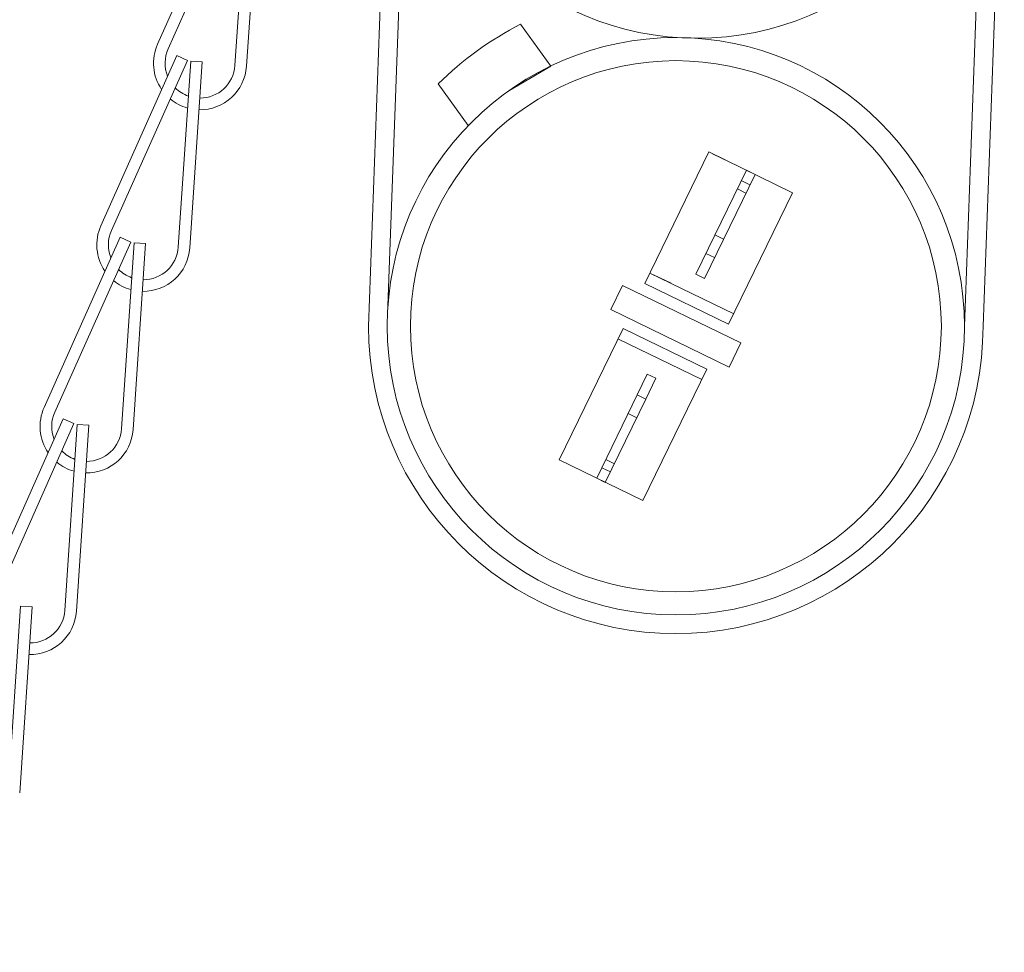
# Model space of a CAD drawing. Extents: x -32 to 74, y -81 to 38.
# Drawn here: x 52 to 54, y -59 to -56 of the extents above; entities that cross this region are included whole.
import ezdxf

# ---------------------------------------------------------------- set-up
doc = ezdxf.new("R2010")
doc.units = 0
doc.header["$LTSCALE"] = 0.1
doc.header["$MEASUREMENT"] = 0
doc.layers.get('0').update_dxf_attribs({"linetype": 'CONTINUOUS', "lineweight": 15})
doc.layers.get('DEFPOINTS').update_dxf_attribs({"linetype": 'CONTINUOUS'})
doc.layers.add('Text', color=7, linetype='CONTINUOUS', lineweight=15)
doc.styles.add('ROMAND', font='romand.shx', dxfattribs={"oblique": 15})
doc.dimstyles.new('ROMAND', dxfattribs={"dimscale": 6, "dimtxt": 0.125, "dimasz": 0.125, "dimexe": 0.0625, "dimexo": 0.0625, "dimgap": 0.0625, "dimtad": 0, "dimtih": 1, "dimtoh": 1, "dimdec": 3, "dimzin": 0, "dimdsep": 46, "dimlunit": 4, "dimtxsty": 'ROMAND', "dimcen": 0, "dimadec": 0, "dimazin": 0, "dimtfac": 1, "dimtdec": 3, "dimtofl": 0, "dimtmove": 0, "dimatfit": 3, "dimfxl": 0, "dimtolj": 1, "dimtzin": 0, "dimarcsym": 0})

# ---------------------------------------------------------------- blocks, each defined once
blk = doc.blocks.new('*D28')
at = {"layer": 'DEFPOINTS', "color": 0}
for p in [(51.1631, -59.0086), (52.5398, -59.826)]:
    blk.add_point(p, dxfattribs=at)
at = {"layer": 'Text', "color": 0, "lineweight": -2}
for p, q in [((48.1951, -57.5803), (48.7576, -57.5803)), ((48.7576, -57.5803), (50.6794, -58.7214))]:
    blk.add_line(p, q, dxfattribs=at)
at = {"layer": 'Text', "color": 0}
blk.add_solid([(50.7273, -58.6408), (50.6316, -58.802), (51.1631, -59.0086)], dxfattribs=at)
at = {"layer": 'Text', "color": 0, "insert": (44.0316, -57.5803), "char_height": 0.5625, "attachment_point": 5, "style": 'ROMAND'}
blk.add_mtext('\\A1;SAFETY CHAIN\\Pw/ HEAT SHRUNK\\PLATEX SLEEVE', dxfattribs=at)

msp = doc.modelspace()

# ---------------------------------------------------------------- hatches: boundary and pattern name
h = msp.add_hatch()
h.set_pattern_fill('ANSI37', color=8, angle=45, style=0)
h.set_pattern_definition([(90, (-15.63544, -62.85011), (-0.125, 3e-17), []), (180, (-15.63544, -62.85011), (-3e-17, -0.125), [])])
edge = h.paths.add_edge_path()
edge.add_line((52.0637, -53.9993), (51.9166, -54.0054))
edge.add_line((47.6864, -60.2488), (47.7322, -60.2488))
edge.add_line((47.6843, -60.1238), (47.7322, -60.1237))
edge.add_line((52.2478, -53.8118), (52.2478, -53.2487))
edge.add_arc((52.0603, -53.8118), 0.1875, 271.0531, 360)
edge.add_arc((57.5811, -61.9381), 9.7475, 125.52941, 168.57881)
edge.add_arc((47.7322, -59.9484), 0.3003, 270.0087, 348.5788)
edge.add_arc((47.7143, -61.0811), 0.8327, 91.9232, 151.4788)
edge.add_arc((45.7777, -60.0286), 1.3714, 298.5212, 331.4788)
edge.add_arc((50.7149, -69.1139), 8.9688, 118.52115, 138.09556)
edge.add_line((52.154, -53.2487), (52.2478, -53.2487))
edge.add_arc((43.9526, -63.0877), 0.036, 138.2945, 270)
edge.add_arc((50.7149, -69.1139), 9.0938, 118.52115, 138.29469)
edge.add_arc((45.7777, -60.0286), 1.2464, 298.5212, 331.4788)
edge.add_arc((47.7143, -61.0811), 0.9577, 91.7957, 151.4788)
edge.add_arc((47.7322, -59.9484), 0.1753, 270, 348.5788)
edge.add_arc((57.5811, -61.9381), 9.8725, 125.42564, 168.57881)
edge.add_arc((51.8947, -53.9442), 0.0625, 93.9925, 125.4256)
edge.add_arc((52.1228, -57.2118), 3.338, 91.0531, 93.9925)
edge.add_arc((52.0603, -53.8118), 0.0625, 271.0531, 360)
edge.add_line((52.1228, -53.28), (52.1228, -53.8118))
edge.add_arc((52.154, -53.28), 0.0312, 90, 180)

# ---------------------------------------------------------------- linework, layer by layer
for p, q in [((52.638, -55.4433), (52.581, -56.9908)), ((52.6879, -55.4451), (52.633, -56.9361)), ((54.2377, -55.4433), (54.1807, -56.9908)), ((54.2876, -55.4433), (54.2306, -56.9908)), ((52.2184, -55.7772), (52.0146, -56.2338)), ((52.2469, -55.7899), (52.0431, -56.2465)), ((52.2559, -55.7921), (52.2223, -56.291)), ((52.287, -55.7942), (52.2535, -56.2931)), ((52.0662, -56.2646), (51.8624, -56.7212)), ((52.0947, -56.2773), (52.0662, -56.2646)), ((52.0947, -56.2773), (51.8909, -56.7339)), ((52.1036, -56.2795), (52.0701, -56.7784)), ((52.1348, -56.2816), (52.1012, -56.7805)), ((52.1348, -56.2816), (52.1036, -56.2795)), ((53.0702, -56.2924), (52.9576, -56.3588)), ((52.8488, -56.4524), (52.7677, -56.3401)), ((51.914, -56.752), (51.7101, -57.2086)), ((51.9425, -56.7647), (51.7387, -57.2213)), ((51.9425, -56.7647), (51.914, -56.752)), ((51.9514, -56.7669), (51.9178, -57.2658)), ((51.9826, -56.769), (51.949, -57.2679)), ((51.9826, -56.769), (51.9514, -56.7669)), ((51.7617, -57.2394), (51.5579, -57.696)), ((51.7903, -57.2521), (51.7617, -57.2394)), ((51.7903, -57.2521), (51.5865, -57.7087)), ((51.7992, -57.2543), (51.7656, -57.7532)), ((51.8304, -57.2564), (51.7968, -57.7553)), ((51.8304, -57.2564), (51.7992, -57.2543)), ((51.647, -57.7417), (51.6134, -58.2406)), ((51.6781, -57.7438), (51.6446, -58.2427)), ((51.6781, -57.7438), (51.647, -57.7417))]:
    msp.add_line(p, q)
at = {"linetype": 'Continuous'}
for p, q in [((53.0702, -56.2925), (52.9892, -56.1802)), ((53.3228, -56.8758), (53.4944, -56.523)), ((53.4944, -56.523), (53.7193, -56.6323)), ((53.5041, -56.5277), (53.551, -56.5505)), ((53.5953, -56.572), (53.4596, -56.8512)), ((53.6184, -56.5832), (53.4826, -56.8624)), ((53.6184, -56.5832), (53.5953, -56.572)), ((53.5817, -56.5999), (53.6048, -56.6111)), ((53.7193, -56.6323), (53.5477, -56.9851)), ((53.5941, -56.6332), (53.571, -56.622)), ((53.534, -56.7566), (53.511, -56.7454)), ((53.5098, -56.8066), (53.4867, -56.7953)), ((53.3364, -56.8479), (53.5612, -56.9572)), ((53.3461, -56.8526), (53.393, -56.8754)), ((53.4596, -56.8512), (53.4826, -56.8624)), ((53.3228, -56.8758), (53.5477, -56.9851)), ((53.2631, -56.8813), (53.2316, -56.9461)), ((53.5803, -57.0355), (53.2631, -56.8813)), ((53.5488, -57.1003), (53.2316, -56.9461)), ((53.2642, -56.9964), (53.0926, -57.3493)), ((53.2642, -56.9964), (53.489, -57.1057)), ((53.2506, -57.0243), (53.4755, -57.1337)), ((53.5803, -57.0355), (53.5488, -57.1003)), ((53.3175, -57.4586), (53.489, -57.1057)), ((53.3021, -57.175), (53.3293, -57.1192)), ((53.3252, -57.1862), (53.3523, -57.1304)), ((53.3293, -57.1192), (53.3523, -57.1304)), ((53.1935, -57.3984), (53.3021, -57.175)), ((53.2166, -57.4096), (53.3252, -57.1862)), ((53.3252, -57.1862), (53.3021, -57.175)), ((53.3009, -57.2362), (53.2778, -57.225)), ((53.0926, -57.3493), (53.3175, -57.4586)), ((53.2408, -57.3596), (53.2178, -57.3484)), ((53.2071, -57.3704), (53.2301, -57.3816)), ((53.2166, -57.4096), (53.1935, -57.3984))]:
    msp.add_line(p, q, dxfattribs=at)
for centre, radius in [((53.4629, -55.4432), 0.7748), ((53.4059, -56.9907), 0.7748), ((53.4059, -56.9907), 0.7127)]:
    msp.add_circle(centre, radius, dxfattribs=at)
for centre, radius, start, end in [((57.5811, -61.9381), 9.8725, 125.42564, 168.57881), ((57.5811, -61.9381), 9.7475, 125.52941, 168.57881), ((52.1287, -56.2847), 0.125, 155.9454, 214.4302), ((52.1287, -56.2847), 0.0938, 155.9454, 201.7614), ((52.1287, -56.2847), 0.125, 268.8297, 356.1496), ((52.1287, -56.2847), 0.0938, 269.7241, 356.1496), ((52.1287, -56.2847), 0.0938, 224.622, 250.4266), ((52.1287, -56.2847), 0.125, 230.119, 254.4231), ((51.9765, -56.7721), 0.125, 155.9454, 214.4302), ((51.9765, -56.7721), 0.0938, 155.9454, 201.7614), ((51.9765, -56.7721), 0.125, 268.8297, 356.1496), ((51.9765, -56.7721), 0.0938, 269.7241, 356.1496), ((51.9765, -56.7721), 0.0938, 224.622, 250.4266), ((51.9765, -56.7721), 0.125, 230.119, 254.4231), ((51.8243, -57.2595), 0.125, 155.9454, 214.4302), ((51.8243, -57.2595), 0.0938, 155.9454, 201.7614), ((51.8243, -57.2595), 0.125, 268.8297, 356.1496), ((51.8243, -57.2595), 0.0938, 269.7241, 356.1496), ((51.8243, -57.2595), 0.0938, 224.622, 250.4266), ((51.8243, -57.2595), 0.125, 230.119, 254.4231), ((51.6721, -57.7469), 0.125, 268.8297, 356.1496), ((51.6721, -57.7469), 0.0938, 269.7241, 356.1496)]:
    msp.add_arc(centre, radius, start, end)
for centre, radius, start, end in [((53.406, -56.9908), 0.9114, 117.2113, 134.4493), ((53.4058, -56.9908), 0.8248, 180, 0)]:
    msp.add_arc(centre, radius, start, end, dxfattribs=at)

# ---------------------------------------------------------------- dimensions: what is measured, and where the dimension line sits
at = {"layer": 'Text'}
dim = msp.add_diameter_dim_2p(p1=(52.5398, -59.826), p2=(51.1631, -59.0086), text='SAFETY CHAIN\\Pw/ HEAT SHRUNK\\PLATEX SLEEVE', dimstyle='ROMAND', override={"dimscale": 4.5}, dxfattribs=at)
dim.commit()
dim.dimension.update_dxf_attribs({"geometry": '*D28', "text_midpoint": (44.0316, -57.5803), "dimtype": 163})

doc.saveas('drawing.dxf')
